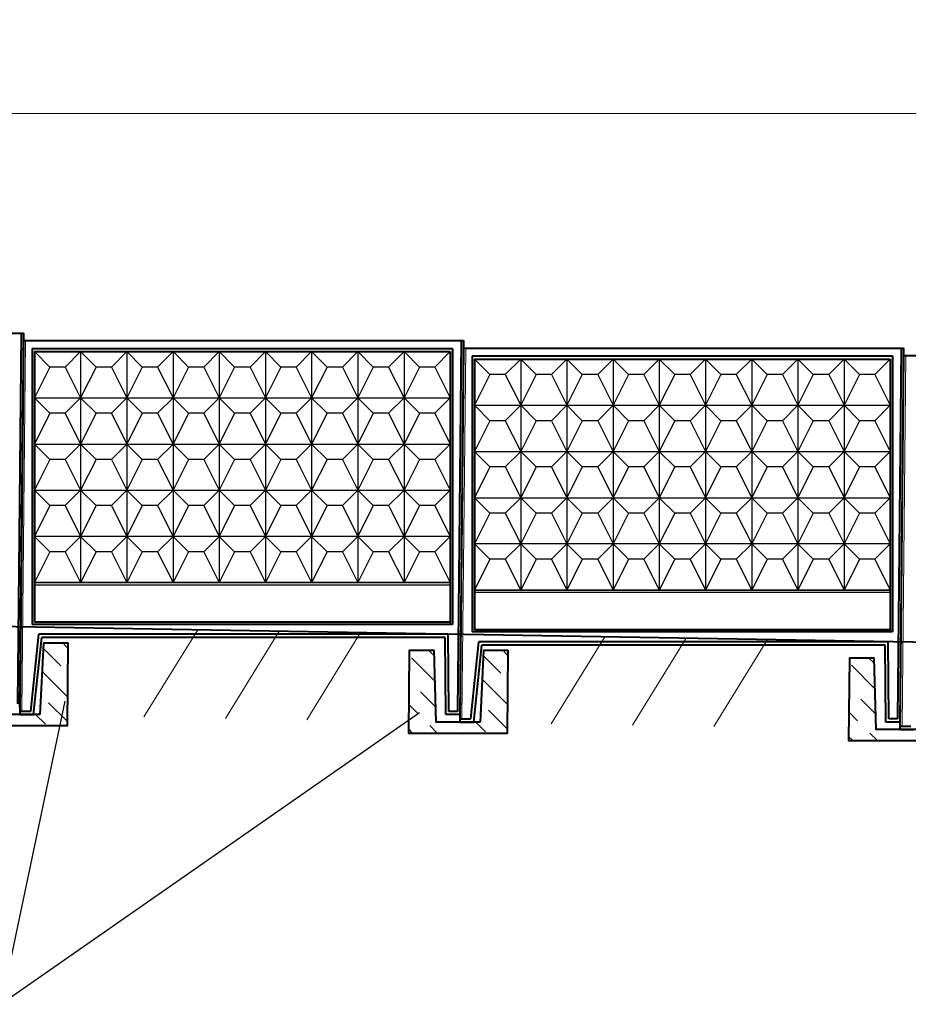
# Model space of a CAD drawing. Units: inches. Extents: x 127361 to 957645, y -223426 to 19947524.
# Drawn here: x 748203 to 756281, y 9915332 to 9924285 of the extents above; entities that cross this region are included whole.
import ezdxf

# ---------------------------------------------------------------- set-up
doc = ezdxf.new("R2010")
doc.units = ezdxf.units.IN
doc.layers.get('0').update_dxf_attribs({"color": 251})
doc.layers.get('Defpoints').update_dxf_attribs({"color": 251})
doc.layers.add('Плита', color=32, linetype='Continuous', lineweight=40)
doc.layers.add('Размер', color=37, linetype='Continuous', lineweight=13)
doc.styles.get("Standard").update_dxf_attribs({"font": 'ARIAL.TTF'})
doc.dimstyles.new('250', dxfattribs={"dimscale": 250, "dimtxt": 2.5, "dimasz": 1.5, "dimexe": 1.5, "dimexo": 1.5, "dimgap": 0.5, "dimtad": 1, "dimdec": 0, "dimtxsty": 'Standard', "dimblk": 'ARCHTICK', "dimcen": 1.5, "dimdle": 2, "dimclrd": 256, "dimclre": 256, "dimclrt": 256, "dimadec": 0, "dimazin": 0, "dimtfac": 1, "dimtdec": 0, "dimtmove": 1, "dimatfit": 2, "dimfxl": 0, "dimlwd": -1, "dimlwe": -1, "dimarcsym": 0})

# ---------------------------------------------------------------- blocks, each defined once
blk = doc.blocks.new('_ArchTick')
at = {"color": 0, "linetype": 'ByBlock', "const_width": 0.15}
blk.add_lwpolyline([(-0.5, -0.5), (0.5, 0.5)], dxfattribs=at)
blk = doc.blocks.new('*D61')
at = {"layer": 'Defpoints', "color": 0, "ltscale": 30}
for p in [(856228, 9923430.3), (724234.8, 9921774.5), (856228, 9919598.3)]:
    blk.add_point(p, dxfattribs=at)
at = {"layer": 'Размер', "ltscale": 30}
for p, q in [((724234.8, 9922149.5), (724234.8, 9923805.3)), ((856228, 9919973.3), (856228, 9923805.3)), ((723734.8, 9923430.3), (856728, 9923430.3))]:
    blk.add_line(p, q, dxfattribs=at)
at = {"layer": 'Размер', "ltscale": 30, "xscale": 375, "yscale": 375, "zscale": 375, "rotation": 180}
blk.add_blockref('_ArchTick', (724234.8, 9923430.3), dxfattribs=at)
at = {"layer": 'Размер', "ltscale": 30, "xscale": 375, "yscale": 375, "zscale": 375}
blk.add_blockref('_ArchTick', (856228, 9923430.3), dxfattribs=at)
at = {"layer": 'Размер', "ltscale": 30, "insert": (790231.4, 9923874.6), "char_height": 625, "attachment_point": 5, "bg_fill": 3, "box_fill_scale": 1.1, "bg_fill_color": 256, "bg_fill_true_color": 13158600, "bg_fill_transparency": 15598375}
blk.add_mtext('4000х33=132000', dxfattribs=at)

msp = doc.modelspace()

# ---------------------------------------------------------------- hatches: boundary and pattern name
at = {"linetype": 'Continuous', "lineweight": 18, "ltscale": 200}
h = msp.add_hatch(dxfattribs=at)
h.set_pattern_fill('MCSHATCHBG', color=256, scale=200, angle=2533.31008, style=0, pattern_type=2)
h.set_pattern_definition([(58.310078, (0, 0), (-2707.558, 1671.5641), []), (58.310078, (875.8, 207.2), (-2707.558, 1671.5641), []), (58.310078, (-2627.5, -621.6), (-2707.558, 1671.5641), [])])
h.paths.add_polyline_path([(724034.4, 9919174.5), (857764, 9916904), (857764, 9916904), (857750.5, 9916104.2), (724020.8, 9918374.6)], flags=0)
at = {"ltscale": 75}
h = msp.add_hatch(dxfattribs=at)
h.set_pattern_fill('ANSI36', color=256, scale=50, style=0)
h.set_pattern_definition([(135, (1228290.9, -72292.31), (-84.1899011, 308.6963042), [396.875, -79.375, 0, -79.375])])
h.paths.add_polyline_path([(748419.6, 9918616.4), (748644.6, 9918616.4), (748636.6, 9917866.4), (747736.6, 9917866.4), (747744.5, 9918616.4), (747969.5, 9918616.4), (747987.6, 9917966.4), (748387.6, 9917966.4)])
h = msp.add_hatch(dxfattribs=at)
h.set_pattern_fill('ANSI36', color=256, scale=50, style=0)
h.set_pattern_definition([(135, (1232291.32, -72360.32), (-84.1899011, 308.6963042), [396.875, -79.375, 0, -79.375])])
h.paths.add_polyline_path([(752420, 9918548.4), (752645, 9918548.4), (752637.1, 9917798.4), (751737, 9917798.4), (751745, 9918548.4), (751970, 9918548.4), (751988, 9917898.4), (752388, 9917898.4)])
h = msp.add_hatch(dxfattribs=at)
h.set_pattern_fill('ANSI36', color=256, scale=50, style=0)
h.set_pattern_definition([(135, (1236291.74, -72428.33), (-84.1899011, 308.6963042), [396.875, -79.375, 0, -79.375])])
h.paths.add_polyline_path([(756420.4, 9918480.4), (756645.4, 9918480.4), (756637.5, 9917730.4), (755737.4, 9917730.4), (755745.4, 9918480.4), (755970.4, 9918480.4), (755988.4, 9917830.4), (756388.5, 9917830.4)])

# ---------------------------------------------------------------- linework, layer by layer
at = {"linetype": 'Continuous', "lineweight": 20, "ltscale": 100}
for p, q in [((748257, 9921366.4), (748223.3, 9917996.1)), ((752257.4, 9921298.4), (752223.7, 9917928.1)), ((756257.9, 9921230.4), (756224.1, 9917860))]:
    msp.add_line(p, q, dxfattribs=at)
at = {"lineweight": 25, "ltscale": 100}
for p, q in [((748477, 9921126.4), (748337, 9921266.4)), ((748617, 9921126.4), (748757, 9921266.4)), ((748757, 9921266.4), (748757, 9919166.4)), ((748897, 9921126.4), (748757, 9921266.4)), ((749037, 9921126.4), (749177, 9921266.4)), ((749177, 9921266.4), (749177, 9919166.4)), ((749317, 9921126.4), (749177, 9921266.4)), ((749457, 9921126.4), (749597, 9921266.4)), ((749597, 9921266.4), (749597, 9919166.4)), ((749737, 9921126.4), (749597, 9921266.4)), ((749877, 9921126.4), (750017, 9921266.4)), ((750017, 9921266.4), (750017, 9919166.4)), ((750157, 9921126.4), (750017, 9921266.4)), ((750297, 9921126.4), (750437, 9921266.4)), ((750437, 9921266.4), (750437, 9919166.4)), ((750577, 9921126.4), (750437, 9921266.4)), ((750717, 9921126.4), (750857, 9921266.4)), ((750857, 9921266.4), (750857, 9919166.4)), ((750997, 9921126.4), (750857, 9921266.4)), ((751137, 9921126.4), (751277, 9921266.4)), ((751277, 9921266.4), (751277, 9919166.4)), ((751417, 9921126.4), (751277, 9921266.4)), ((751557, 9921126.4), (751697, 9921266.4)), ((751697, 9921266.4), (751697, 9919166.4)), ((751837, 9921126.4), (751697, 9921266.4)), ((751977, 9921126.4), (752117, 9921266.4)), ((752477.4, 9921058.4), (752337.4, 9921198.4)), ((752617.4, 9921058.4), (752757.4, 9921198.4)), ((752757.4, 9921198.4), (752757.4, 9919098.4)), ((752897.4, 9921058.4), (752757.4, 9921198.4)), ((753037.4, 9921058.4), (753177.4, 9921198.4)), ((753177.4, 9921198.4), (753177.4, 9919098.4)), ((753317.4, 9921058.4), (753177.4, 9921198.4)), ((753457.4, 9921058.4), (753597.4, 9921198.4)), ((753597.4, 9921198.4), (753597.4, 9919098.4)), ((753737.4, 9921058.4), (753597.4, 9921198.4)), ((753877.4, 9921058.4), (754017.4, 9921198.4)), ((754017.4, 9921198.4), (754017.4, 9919098.4)), ((754157.4, 9921058.4), (754017.4, 9921198.4)), ((754297.4, 9921058.4), (754437.4, 9921198.4)), ((754437.4, 9921198.4), (754437.4, 9919098.4)), ((754577.4, 9921058.4), (754437.4, 9921198.4)), ((754717.4, 9921058.4), (754857.4, 9921198.4)), ((754857.4, 9921198.4), (754857.4, 9919098.4)), ((754997.4, 9921058.4), (754857.4, 9921198.4)), ((755137.4, 9921058.4), (755277.4, 9921198.4)), ((755277.4, 9921198.4), (755277.4, 9919098.4)), ((755417.4, 9921058.4), (755277.4, 9921198.4)), ((755557.4, 9921058.4), (755697.4, 9921198.4)), ((755697.4, 9921198.4), (755697.4, 9919098.4)), ((755837.4, 9921058.4), (755697.4, 9921198.4)), ((755977.4, 9921058.4), (756117.4, 9921198.4)), ((748477, 9921126.4), (748337, 9920846.4)), ((748617, 9921126.4), (748477, 9921126.4)), ((748617, 9921126.4), (748757, 9920846.4)), ((748897, 9921126.4), (748757, 9920846.4)), ((749037, 9921126.4), (748897, 9921126.4)), ((749037, 9921126.4), (749177, 9920846.4)), ((749317, 9921126.4), (749177, 9920846.4)), ((749457, 9921126.4), (749317, 9921126.4)), ((749457, 9921126.4), (749597, 9920846.4)), ((749737, 9921126.4), (749597, 9920846.4)), ((749877, 9921126.4), (749737, 9921126.4)), ((749877, 9921126.4), (750017, 9920846.4)), ((750157, 9921126.4), (750017, 9920846.4)), ((750297, 9921126.4), (750157, 9921126.4)), ((750297, 9921126.4), (750437, 9920846.4)), ((750577, 9921126.4), (750437, 9920846.4)), ((750717, 9921126.4), (750577, 9921126.4)), ((750717, 9921126.4), (750857, 9920846.4)), ((750997, 9921126.4), (750857, 9920846.4)), ((751137, 9921126.4), (750997, 9921126.4)), ((751137, 9921126.4), (751277, 9920846.4)), ((751417, 9921126.4), (751277, 9920846.4)), ((751557, 9921126.4), (751417, 9921126.4)), ((751557, 9921126.4), (751697, 9920846.4)), ((751837, 9921126.4), (751697, 9920846.4)), ((751977, 9921126.4), (751837, 9921126.4)), ((751977, 9921126.4), (751837, 9921126.4)), ((751977, 9921126.4), (752117, 9920846.4)), ((752477.4, 9921058.4), (752337.4, 9920778.4)), ((752617.4, 9921058.4), (752477.4, 9921058.4)), ((752617.4, 9921058.4), (752757.4, 9920778.4)), ((752897.4, 9921058.4), (752757.4, 9920778.4)), ((753037.4, 9921058.4), (752897.4, 9921058.4)), ((753037.4, 9921058.4), (753177.4, 9920778.4)), ((753317.4, 9921058.4), (753177.4, 9920778.4)), ((753457.4, 9921058.4), (753317.4, 9921058.4)), ((753457.4, 9921058.4), (753597.4, 9920778.4)), ((753737.4, 9921058.4), (753597.4, 9920778.4)), ((753877.4, 9921058.4), (753737.4, 9921058.4)), ((753877.4, 9921058.4), (754017.4, 9920778.4)), ((754157.4, 9921058.4), (754017.4, 9920778.4)), ((754297.4, 9921058.4), (754157.4, 9921058.4)), ((754297.4, 9921058.4), (754437.4, 9920778.4)), ((754577.4, 9921058.4), (754437.4, 9920778.4)), ((754717.4, 9921058.4), (754577.4, 9921058.4)), ((754717.4, 9921058.4), (754857.4, 9920778.4)), ((754997.4, 9921058.4), (754857.4, 9920778.4)), ((755137.4, 9921058.4), (754997.4, 9921058.4)), ((755137.4, 9921058.4), (755277.4, 9920778.4)), ((755417.4, 9921058.4), (755277.4, 9920778.4)), ((755557.4, 9921058.4), (755417.4, 9921058.4)), ((755557.4, 9921058.4), (755697.4, 9920778.4)), ((755837.4, 9921058.4), (755697.4, 9920778.4)), ((755977.4, 9921058.4), (755837.4, 9921058.4)), ((755977.4, 9921058.4), (755837.4, 9921058.4)), ((755977.4, 9921058.4), (756117.4, 9920778.4)), ((748337, 9920846.4), (752117, 9920846.4)), ((748477, 9920706.4), (748337, 9920846.4)), ((748617, 9920706.4), (748757, 9920846.4)), ((748897, 9920706.4), (748757, 9920846.4)), ((749037, 9920706.4), (749177, 9920846.4)), ((749317, 9920706.4), (749177, 9920846.4)), ((749457, 9920706.4), (749597, 9920846.4)), ((749737, 9920706.4), (749597, 9920846.4)), ((749877, 9920706.4), (750017, 9920846.4)), ((750157, 9920706.4), (750017, 9920846.4)), ((750297, 9920706.4), (750437, 9920846.4)), ((750577, 9920706.4), (750437, 9920846.4)), ((750717, 9920706.4), (750857, 9920846.4)), ((750997, 9920706.4), (750857, 9920846.4)), ((751137, 9920706.4), (751277, 9920846.4)), ((751417, 9920706.4), (751277, 9920846.4)), ((751557, 9920706.4), (751697, 9920846.4)), ((751837, 9920706.4), (751697, 9920846.4)), ((751977, 9920706.4), (752117, 9920846.4)), ((752337.4, 9920778.4), (756117.4, 9920778.4)), ((752477.4, 9920638.4), (752337.4, 9920778.4)), ((752617.4, 9920638.4), (752757.4, 9920778.4)), ((752897.4, 9920638.4), (752757.4, 9920778.4)), ((753037.4, 9920638.4), (753177.4, 9920778.4)), ((753317.4, 9920638.4), (753177.4, 9920778.4)), ((753457.4, 9920638.4), (753597.4, 9920778.4)), ((753737.4, 9920638.4), (753597.4, 9920778.4)), ((753877.4, 9920638.4), (754017.4, 9920778.4)), ((754157.4, 9920638.4), (754017.4, 9920778.4)), ((754297.4, 9920638.4), (754437.4, 9920778.4)), ((754577.4, 9920638.4), (754437.4, 9920778.4)), ((754717.4, 9920638.4), (754857.4, 9920778.4)), ((754997.4, 9920638.4), (754857.4, 9920778.4)), ((755137.4, 9920638.4), (755277.4, 9920778.4)), ((755417.4, 9920638.4), (755277.4, 9920778.4)), ((755557.4, 9920638.4), (755697.4, 9920778.4)), ((755837.4, 9920638.4), (755697.4, 9920778.4)), ((755977.4, 9920638.4), (756117.4, 9920778.4)), ((748477, 9920706.4), (748337, 9920426.4)), ((748617, 9920706.4), (748477, 9920706.4)), ((748617, 9920706.4), (748757, 9920426.4)), ((748897, 9920706.4), (748757, 9920426.4)), ((749037, 9920706.4), (748897, 9920706.4)), ((749037, 9920706.4), (749177, 9920426.4)), ((749317, 9920706.4), (749177, 9920426.4)), ((749457, 9920706.4), (749317, 9920706.4)), ((749457, 9920706.4), (749597, 9920426.4)), ((749737, 9920706.4), (749597, 9920426.4)), ((749877, 9920706.4), (749737, 9920706.4)), ((749877, 9920706.4), (750017, 9920426.4)), ((750157, 9920706.4), (750017, 9920426.4)), ((750297, 9920706.4), (750157, 9920706.4)), ((750297, 9920706.4), (750437, 9920426.4)), ((750577, 9920706.4), (750437, 9920426.4)), ((750717, 9920706.4), (750577, 9920706.4)), ((750717, 9920706.4), (750857, 9920426.4)), ((750997, 9920706.4), (750857, 9920426.4)), ((751137, 9920706.4), (750997, 9920706.4)), ((751137, 9920706.4), (751277, 9920426.4)), ((751417, 9920706.4), (751277, 9920426.4)), ((751557, 9920706.4), (751417, 9920706.4)), ((751557, 9920706.4), (751697, 9920426.4)), ((751837, 9920706.4), (751697, 9920426.4)), ((751977, 9920706.4), (751837, 9920706.4)), ((751977, 9920706.4), (752117, 9920426.4)), ((752477.4, 9920638.4), (752337.4, 9920358.4)), ((752617.4, 9920638.4), (752477.4, 9920638.4)), ((752617.4, 9920638.4), (752757.4, 9920358.4)), ((752897.4, 9920638.4), (752757.4, 9920358.4)), ((753037.4, 9920638.4), (752897.4, 9920638.4)), ((753037.4, 9920638.4), (753177.4, 9920358.4)), ((753317.4, 9920638.4), (753177.4, 9920358.4)), ((753457.4, 9920638.4), (753317.4, 9920638.4)), ((753457.4, 9920638.4), (753597.4, 9920358.4)), ((753737.4, 9920638.4), (753597.4, 9920358.4)), ((753877.4, 9920638.4), (753737.4, 9920638.4)), ((753877.4, 9920638.4), (754017.4, 9920358.4)), ((754157.4, 9920638.4), (754017.4, 9920358.4)), ((754297.4, 9920638.4), (754157.4, 9920638.4)), ((754297.4, 9920638.4), (754437.4, 9920358.4)), ((754577.4, 9920638.4), (754437.4, 9920358.4)), ((754717.4, 9920638.4), (754577.4, 9920638.4)), ((754717.4, 9920638.4), (754857.4, 9920358.4)), ((754997.4, 9920638.4), (754857.4, 9920358.4)), ((755137.4, 9920638.4), (754997.4, 9920638.4)), ((755137.4, 9920638.4), (755277.4, 9920358.4)), ((755417.4, 9920638.4), (755277.4, 9920358.4)), ((755557.4, 9920638.4), (755417.4, 9920638.4)), ((755557.4, 9920638.4), (755697.4, 9920358.4)), ((755837.4, 9920638.4), (755697.4, 9920358.4)), ((755977.4, 9920638.4), (755837.4, 9920638.4)), ((755977.4, 9920638.4), (756117.4, 9920358.4)), ((748337, 9920426.4), (752117, 9920426.4)), ((748477, 9920286.4), (748337, 9920426.4)), ((748617, 9920286.4), (748757, 9920426.4)), ((748897, 9920286.4), (748757, 9920426.4)), ((749037, 9920286.4), (749177, 9920426.4)), ((749317, 9920286.4), (749177, 9920426.4)), ((749457, 9920286.4), (749597, 9920426.4)), ((749737, 9920286.4), (749597, 9920426.4)), ((749877, 9920286.4), (750017, 9920426.4)), ((750157, 9920286.4), (750017, 9920426.4)), ((750297, 9920286.4), (750437, 9920426.4)), ((750577, 9920286.4), (750437, 9920426.4)), ((750717, 9920286.4), (750857, 9920426.4)), ((750997, 9920286.4), (750857, 9920426.4)), ((751137, 9920286.4), (751277, 9920426.4)), ((751417, 9920286.4), (751277, 9920426.4)), ((751557, 9920286.4), (751697, 9920426.4)), ((751837, 9920286.4), (751697, 9920426.4)), ((751977, 9920286.4), (752117, 9920426.4)), ((752337.4, 9920358.4), (756117.4, 9920358.4)), ((752477.4, 9920218.4), (752337.4, 9920358.4)), ((752617.4, 9920218.4), (752757.4, 9920358.4)), ((752897.4, 9920218.4), (752757.4, 9920358.4)), ((753037.4, 9920218.4), (753177.4, 9920358.4)), ((753317.4, 9920218.4), (753177.4, 9920358.4)), ((753457.4, 9920218.4), (753597.4, 9920358.4)), ((753737.4, 9920218.4), (753597.4, 9920358.4)), ((753877.4, 9920218.4), (754017.4, 9920358.4)), ((754157.4, 9920218.4), (754017.4, 9920358.4)), ((754297.4, 9920218.4), (754437.4, 9920358.4)), ((754577.4, 9920218.4), (754437.4, 9920358.4)), ((754717.4, 9920218.4), (754857.4, 9920358.4)), ((754997.4, 9920218.4), (754857.4, 9920358.4)), ((755137.4, 9920218.4), (755277.4, 9920358.4)), ((755417.4, 9920218.4), (755277.4, 9920358.4)), ((755557.4, 9920218.4), (755697.4, 9920358.4)), ((755837.4, 9920218.4), (755697.4, 9920358.4)), ((755977.4, 9920218.4), (756117.4, 9920358.4)), ((748477, 9920286.4), (748337, 9920006.4)), ((748617, 9920286.4), (748477, 9920286.4)), ((748617, 9920286.4), (748757, 9920006.4)), ((748897, 9920286.4), (748757, 9920006.4)), ((749037, 9920286.4), (748897, 9920286.4)), ((749037, 9920286.4), (749177, 9920006.4)), ((749317, 9920286.4), (749177, 9920006.4)), ((749457, 9920286.4), (749317, 9920286.4)), ((749457, 9920286.4), (749597, 9920006.4)), ((749737, 9920286.4), (749597, 9920006.4)), ((749877, 9920286.4), (749737, 9920286.4)), ((749877, 9920286.4), (750017, 9920006.4)), ((750157, 9920286.4), (750017, 9920006.4)), ((750297, 9920286.4), (750157, 9920286.4)), ((750297, 9920286.4), (750437, 9920006.4)), ((750577, 9920286.4), (750437, 9920006.4)), ((750717, 9920286.4), (750577, 9920286.4)), ((750717, 9920286.4), (750857, 9920006.4)), ((750997, 9920286.4), (750857, 9920006.4)), ((751137, 9920286.4), (750997, 9920286.4)), ((751137, 9920286.4), (751277, 9920006.4)), ((751417, 9920286.4), (751277, 9920006.4)), ((751557, 9920286.4), (751417, 9920286.4)), ((751557, 9920286.4), (751697, 9920006.4)), ((751837, 9920286.4), (751697, 9920006.4)), ((751977, 9920286.4), (751837, 9920286.4)), ((751977, 9920286.4), (752117, 9920006.4)), ((752477.4, 9920218.4), (752337.4, 9919938.4)), ((752617.4, 9920218.4), (752477.4, 9920218.4)), ((752617.4, 9920218.4), (752757.4, 9919938.4)), ((752897.4, 9920218.4), (752757.4, 9919938.4)), ((753037.4, 9920218.4), (752897.4, 9920218.4)), ((753037.4, 9920218.4), (753177.4, 9919938.4)), ((753317.4, 9920218.4), (753177.4, 9919938.4)), ((753457.4, 9920218.4), (753317.4, 9920218.4)), ((753457.4, 9920218.4), (753597.4, 9919938.4)), ((753737.4, 9920218.4), (753597.4, 9919938.4)), ((753877.4, 9920218.4), (753737.4, 9920218.4)), ((753877.4, 9920218.4), (754017.4, 9919938.4)), ((754157.4, 9920218.4), (754017.4, 9919938.4)), ((754297.4, 9920218.4), (754157.4, 9920218.4)), ((754297.4, 9920218.4), (754437.4, 9919938.4)), ((754577.4, 9920218.4), (754437.4, 9919938.4)), ((754717.4, 9920218.4), (754577.4, 9920218.4)), ((754717.4, 9920218.4), (754857.4, 9919938.4)), ((754997.4, 9920218.4), (754857.4, 9919938.4)), ((755137.4, 9920218.4), (754997.4, 9920218.4)), ((755137.4, 9920218.4), (755277.4, 9919938.4)), ((755417.4, 9920218.4), (755277.4, 9919938.4)), ((755557.4, 9920218.4), (755417.4, 9920218.4)), ((755557.4, 9920218.4), (755697.4, 9919938.4)), ((755837.4, 9920218.4), (755697.4, 9919938.4)), ((755977.4, 9920218.4), (755837.4, 9920218.4)), ((755977.4, 9920218.4), (756117.4, 9919938.4)), ((748337, 9920006.4), (752117, 9920006.4)), ((748477, 9919866.4), (748337, 9920006.4)), ((748617, 9919866.4), (748757, 9920006.4)), ((748897, 9919866.4), (748757, 9920006.4)), ((749037, 9919866.4), (749177, 9920006.4)), ((749317, 9919866.4), (749177, 9920006.4)), ((749457, 9919866.4), (749597, 9920006.4)), ((749737, 9919866.4), (749597, 9920006.4)), ((749877, 9919866.4), (750017, 9920006.4)), ((750157, 9919866.4), (750017, 9920006.4)), ((750297, 9919866.4), (750437, 9920006.4)), ((750577, 9919866.4), (750437, 9920006.4)), ((750717, 9919866.4), (750857, 9920006.4)), ((750997, 9919866.4), (750857, 9920006.4)), ((751137, 9919866.4), (751277, 9920006.4)), ((751417, 9919866.4), (751277, 9920006.4)), ((751557, 9919866.4), (751697, 9920006.4)), ((751837, 9919866.4), (751697, 9920006.4)), ((751977, 9919866.4), (752117, 9920006.4)), ((752337.4, 9919938.4), (756117.4, 9919938.4)), ((752477.4, 9919798.4), (752337.4, 9919938.4)), ((752617.4, 9919798.4), (752757.4, 9919938.4)), ((752897.4, 9919798.4), (752757.4, 9919938.4)), ((753037.4, 9919798.4), (753177.4, 9919938.4)), ((753317.4, 9919798.4), (753177.4, 9919938.4)), ((753457.4, 9919798.4), (753597.4, 9919938.4)), ((753737.4, 9919798.4), (753597.4, 9919938.4)), ((753877.4, 9919798.4), (754017.4, 9919938.4)), ((754157.4, 9919798.4), (754017.4, 9919938.4)), ((754297.4, 9919798.4), (754437.4, 9919938.4)), ((754577.4, 9919798.4), (754437.4, 9919938.4)), ((754717.4, 9919798.4), (754857.4, 9919938.4)), ((754997.4, 9919798.4), (754857.4, 9919938.4)), ((755137.4, 9919798.4), (755277.4, 9919938.4)), ((755417.4, 9919798.4), (755277.4, 9919938.4)), ((755557.4, 9919798.4), (755697.4, 9919938.4)), ((755837.4, 9919798.4), (755697.4, 9919938.4)), ((755977.4, 9919798.4), (756117.4, 9919938.4)), ((748477, 9919866.4), (748337, 9919586.4)), ((748617, 9919866.4), (748477, 9919866.4)), ((748617, 9919866.4), (748757, 9919586.4)), ((748897, 9919866.4), (748757, 9919586.4)), ((749037, 9919866.4), (748897, 9919866.4)), ((749037, 9919866.4), (749177, 9919586.4)), ((749317, 9919866.4), (749177, 9919586.4)), ((749457, 9919866.4), (749317, 9919866.4)), ((749457, 9919866.4), (749597, 9919586.4)), ((749737, 9919866.4), (749597, 9919586.4)), ((749877, 9919866.4), (749737, 9919866.4)), ((749877, 9919866.4), (750017, 9919586.4)), ((750157, 9919866.4), (750017, 9919586.4)), ((750297, 9919866.4), (750157, 9919866.4)), ((750297, 9919866.4), (750437, 9919586.4)), ((750577, 9919866.4), (750437, 9919586.4)), ((750717, 9919866.4), (750577, 9919866.4)), ((750717, 9919866.4), (750857, 9919586.4)), ((750997, 9919866.4), (750857, 9919586.4)), ((751137, 9919866.4), (750997, 9919866.4)), ((751137, 9919866.4), (751277, 9919586.4)), ((751417, 9919866.4), (751277, 9919586.4)), ((751557, 9919866.4), (751417, 9919866.4)), ((751557, 9919866.4), (751697, 9919586.4)), ((751837, 9919866.4), (751697, 9919586.4)), ((751977, 9919866.4), (751837, 9919866.4)), ((751977, 9919866.4), (752117, 9919586.4)), ((752477.4, 9919798.4), (752337.4, 9919518.4)), ((752617.4, 9919798.4), (752477.4, 9919798.4)), ((752617.4, 9919798.4), (752757.4, 9919518.4)), ((752897.4, 9919798.4), (752757.4, 9919518.4)), ((753037.4, 9919798.4), (752897.4, 9919798.4)), ((753037.4, 9919798.4), (753177.4, 9919518.4)), ((753317.4, 9919798.4), (753177.4, 9919518.4)), ((753457.4, 9919798.4), (753317.4, 9919798.4)), ((753457.4, 9919798.4), (753597.4, 9919518.4)), ((753737.4, 9919798.4), (753597.4, 9919518.4)), ((753877.4, 9919798.4), (753737.4, 9919798.4)), ((753877.4, 9919798.4), (754017.4, 9919518.4)), ((754157.4, 9919798.4), (754017.4, 9919518.4)), ((754297.4, 9919798.4), (754157.4, 9919798.4)), ((754297.4, 9919798.4), (754437.4, 9919518.4)), ((754577.4, 9919798.4), (754437.4, 9919518.4)), ((754717.4, 9919798.4), (754577.4, 9919798.4)), ((754717.4, 9919798.4), (754857.4, 9919518.4)), ((754997.4, 9919798.4), (754857.4, 9919518.4)), ((755137.4, 9919798.4), (754997.4, 9919798.4)), ((755137.4, 9919798.4), (755277.4, 9919518.4)), ((755417.4, 9919798.4), (755277.4, 9919518.4)), ((755557.4, 9919798.4), (755417.4, 9919798.4)), ((755557.4, 9919798.4), (755697.4, 9919518.4)), ((755837.4, 9919798.4), (755697.4, 9919518.4)), ((755977.4, 9919798.4), (755837.4, 9919798.4)), ((755977.4, 9919798.4), (756117.4, 9919518.4)), ((752117, 9919586.4), (748337, 9919586.4)), ((748477, 9919446.4), (748337, 9919586.4)), ((748617, 9919446.4), (748757, 9919586.4)), ((748897, 9919446.4), (748757, 9919586.4)), ((749037, 9919446.4), (749177, 9919586.4)), ((749317, 9919446.4), (749177, 9919586.4)), ((749457, 9919446.4), (749597, 9919586.4)), ((749737, 9919446.4), (749597, 9919586.4)), ((749877, 9919446.4), (750017, 9919586.4)), ((750157, 9919446.4), (750017, 9919586.4)), ((750297, 9919446.4), (750437, 9919586.4)), ((750577, 9919446.4), (750437, 9919586.4)), ((750717, 9919446.4), (750857, 9919586.4)), ((750997, 9919446.4), (750857, 9919586.4)), ((751137, 9919446.4), (751277, 9919586.4)), ((751417, 9919446.4), (751277, 9919586.4)), ((751557, 9919446.4), (751697, 9919586.4)), ((751837, 9919446.4), (751697, 9919586.4)), ((751977, 9919446.4), (752117, 9919586.4)), ((756117.4, 9919518.4), (752337.4, 9919518.4)), ((752477.4, 9919378.4), (752337.4, 9919518.4)), ((752617.4, 9919378.4), (752757.4, 9919518.4)), ((752897.4, 9919378.4), (752757.4, 9919518.4)), ((753037.4, 9919378.4), (753177.4, 9919518.4)), ((753317.4, 9919378.4), (753177.4, 9919518.4)), ((753457.4, 9919378.4), (753597.4, 9919518.4)), ((753737.4, 9919378.4), (753597.4, 9919518.4)), ((753877.4, 9919378.4), (754017.4, 9919518.4)), ((754157.4, 9919378.4), (754017.4, 9919518.4)), ((754297.4, 9919378.4), (754437.4, 9919518.4)), ((754577.4, 9919378.4), (754437.4, 9919518.4)), ((754717.4, 9919378.4), (754857.4, 9919518.4)), ((754997.4, 9919378.4), (754857.4, 9919518.4)), ((755137.4, 9919378.4), (755277.4, 9919518.4)), ((755417.4, 9919378.4), (755277.4, 9919518.4)), ((755557.4, 9919378.4), (755697.4, 9919518.4)), ((755837.4, 9919378.4), (755697.4, 9919518.4)), ((755977.4, 9919378.4), (756117.4, 9919518.4)), ((748477, 9919446.4), (748337, 9919166.4)), ((748617, 9919446.4), (748477, 9919446.4)), ((748617, 9919446.4), (748757, 9919166.4)), ((748897, 9919446.4), (748757, 9919166.4)), ((749037, 9919446.4), (748897, 9919446.4)), ((749037, 9919446.4), (749177, 9919166.4)), ((749317, 9919446.4), (749177, 9919166.4)), ((749457, 9919446.4), (749317, 9919446.4)), ((749457, 9919446.4), (749597, 9919166.4)), ((749737, 9919446.4), (749597, 9919166.4)), ((749877, 9919446.4), (749737, 9919446.4)), ((749877, 9919446.4), (750017, 9919166.4)), ((750157, 9919446.4), (750017, 9919166.4)), ((750297, 9919446.4), (750157, 9919446.4)), ((750297, 9919446.4), (750437, 9919166.4)), ((750577, 9919446.4), (750437, 9919166.4)), ((750717, 9919446.4), (750577, 9919446.4)), ((750717, 9919446.4), (750857, 9919166.4)), ((750997, 9919446.4), (750857, 9919166.4)), ((751137, 9919446.4), (750997, 9919446.4)), ((751137, 9919446.4), (751277, 9919166.4)), ((751417, 9919446.4), (751277, 9919166.4)), ((751557, 9919446.4), (751417, 9919446.4)), ((751557, 9919446.4), (751697, 9919166.4)), ((751837, 9919446.4), (751697, 9919166.4)), ((751977, 9919446.4), (751837, 9919446.4)), ((751977, 9919446.4), (752117, 9919166.4)), ((752477.4, 9919378.4), (752337.4, 9919098.4)), ((752617.4, 9919378.4), (752477.4, 9919378.4)), ((752617.4, 9919378.4), (752757.4, 9919098.4)), ((752897.4, 9919378.4), (752757.4, 9919098.4)), ((753037.4, 9919378.4), (752897.4, 9919378.4)), ((753037.4, 9919378.4), (753177.4, 9919098.4)), ((753317.4, 9919378.4), (753177.4, 9919098.4)), ((753457.4, 9919378.4), (753317.4, 9919378.4)), ((753457.4, 9919378.4), (753597.4, 9919098.4)), ((753737.4, 9919378.4), (753597.4, 9919098.4)), ((753877.4, 9919378.4), (753737.4, 9919378.4)), ((753877.4, 9919378.4), (754017.4, 9919098.4)), ((754157.4, 9919378.4), (754017.4, 9919098.4)), ((754297.4, 9919378.4), (754157.4, 9919378.4)), ((754297.4, 9919378.4), (754437.4, 9919098.4)), ((754577.4, 9919378.4), (754437.4, 9919098.4)), ((754717.4, 9919378.4), (754577.4, 9919378.4)), ((754717.4, 9919378.4), (754857.4, 9919098.4)), ((754997.4, 9919378.4), (754857.4, 9919098.4)), ((755137.4, 9919378.4), (754997.4, 9919378.4)), ((755137.4, 9919378.4), (755277.4, 9919098.4)), ((755417.4, 9919378.4), (755277.4, 9919098.4)), ((755557.4, 9919378.4), (755417.4, 9919378.4)), ((755557.4, 9919378.4), (755697.4, 9919098.4)), ((755837.4, 9919378.4), (755697.4, 9919098.4)), ((755977.4, 9919378.4), (755837.4, 9919378.4)), ((755977.4, 9919378.4), (756117.4, 9919098.4)), ((748337, 9919166.4), (752117, 9919166.4)), ((752117, 9919166.4), (748337, 9919166.4)), ((752117, 9919166.4), (748337, 9919166.4)), ((748337, 9919146.4), (752117, 9919146.4)), ((752337.4, 9919098.4), (756117.4, 9919098.4)), ((756117.4, 9919098.4), (752337.4, 9919098.4)), ((756117.4, 9919098.4), (752337.4, 9919098.4)), ((752337.4, 9919078.4), (756117.4, 9919078.4))]:
    msp.add_line(p, q, dxfattribs=at)
at = {"lineweight": 25}
for p in [(748613.7, 9918088.8), (751836.3, 9917982.8)]:
    msp.add_line(p, (748035.9, 9915332.4), dxfattribs=at)
at = {"linetype": 'Continuous', "lineweight": 25, "ltscale": 200}
msp.add_lwpolyline([(724034.4, 9919174.5), (857764, 9916904)], dxfattribs=at)
at = {"layer": 'Плита', "ltscale": 100}
for p, q in [((744236.9, 9921434.4), (748236.6, 9921434.4)), ((748216.6, 9921434.4), (748182.9, 9918064.1)), ((748236.6, 9921434.4), (748202.9, 9918034.1)), ((748237.3, 9921366.4), (748203.6, 9917966.4)), ((748237.3, 9921366.4), (752237, 9921366.4)), ((752217, 9921366.4), (752183.3, 9917996.1)), ((752237, 9921366.4), (752203.3, 9917966.1)), ((748317, 9921296.4), (752137, 9921296.4)), ((748317, 9921296.4), (748317, 9918786.4)), ((748337, 9921266.4), (752117, 9921266.4)), ((748337, 9921266.4), (748337, 9918806.4)), ((752117, 9921266.4), (752117, 9918786.4)), ((752117, 9921266.4), (752117, 9918806.4)), ((752137, 9921296.4), (752137, 9918786.4)), ((752237.8, 9921298.4), (752204, 9917898.4)), ((752237.8, 9921298.4), (756237.4, 9921298.4)), ((756217.4, 9921298.4), (756183.7, 9917928.1)), ((756237.4, 9921298.4), (756203.7, 9917898.1)), ((752317.4, 9921228.4), (756137.4, 9921228.4)), ((752317.4, 9921228.4), (752317.4, 9918718.4)), ((752337.4, 9921198.4), (756117.4, 9921198.4)), ((752337.4, 9921198.4), (752337.4, 9918738.4)), ((756117.4, 9921198.4), (756117.4, 9918718.4)), ((756117.4, 9921198.4), (756117.4, 9918738.4)), ((756137.4, 9921228.4), (756137.4, 9918718.4)), ((756238.2, 9921230.4), (756204.5, 9917830.4)), ((756238.2, 9921230.4), (760237.9, 9921230.4)), ((752137, 9918786.4), (748317, 9918786.4)), ((752117, 9918806.4), (748337, 9918806.4)), ((756117.4, 9918738.4), (752337.4, 9918738.4)), ((748303.3, 9917996.1), (748377, 9918696.4)), ((748330.1, 9917966.1), (748403.8, 9918666.4)), ((752097, 9918696.4), (748377, 9918696.4)), ((752070.3, 9918666.4), (748403.8, 9918666.4)), ((752076.5, 9917966.1), (752070.3, 9918666.4)), ((752103.3, 9917996.1), (752097, 9918696.4)), ((756137.4, 9918718.4), (752317.4, 9918718.4)), ((752303.7, 9917928.1), (752377.4, 9918628.4)), ((752330.5, 9917898.1), (752404.2, 9918598.4)), ((756097.4, 9918628.4), (752377.4, 9918628.4)), ((756070.7, 9918598.4), (752404.2, 9918598.4)), ((756076.9, 9917898.1), (756070.7, 9918598.4)), ((756103.7, 9917928.1), (756097.4, 9918628.4)), ((748203.6, 9917996.4), (748303.3, 9917996.4)), ((748203.6, 9917966.4), (748330.1, 9917966.4)), ((752203.3, 9917966.1), (752076.5, 9917966.1)), ((752183.3, 9917996.1), (752103.3, 9917996.1)), ((752204, 9917928.4), (752303.7, 9917928.4)), ((752204, 9917898.4), (752330.5, 9917898.4)), ((756203.7, 9917898.1), (756076.9, 9917898.1)), ((756183.7, 9917928.1), (756103.7, 9917928.1)), ((756204.4, 9917860.4), (756304.1, 9917860.4)), ((756204.5, 9917830.4), (756330.9, 9917830.4))]:
    msp.add_line(p, q, dxfattribs=at)
at = {"layer": 'Плита', "ltscale": 30}
msp.add_line((724209, 9919174.5), (857764, 9916904), dxfattribs=at)
at = {"layer": 'Плита', "ltscale": 100}
for points in [[(748387.6, 9917966.4), (747987.6, 9917966.4), (747969.5, 9918616.4), (747744.5, 9918616.4), (747736.6, 9917866.4), (748636.6, 9917866.4), (748644.6, 9918616.4), (748419.6, 9918616.4)], [(752388, 9917898.4), (751988, 9917898.4), (751970, 9918548.4), (751745, 9918548.4), (751737, 9917798.4), (752637.1, 9917798.4), (752645, 9918548.4), (752420, 9918548.4)], [(756388.5, 9917830.4), (755988.4, 9917830.4), (755970.4, 9918480.4), (755745.4, 9918480.4), (755737.4, 9917730.4), (756637.5, 9917730.4), (756645.4, 9918480.4), (756420.4, 9918480.4)]]:
    msp.add_lwpolyline(points, close=True, dxfattribs=at)

# ---------------------------------------------------------------- next in the draw order: dimensions: what is measured, and where the dimension line sits
at = {"layer": 'Размер', "ltscale": 30}
dim = msp.add_linear_dim(base=(856228, 9923430.3), p1=(724234.8, 9921774.5), p2=(856228, 9919598.3), text='4000х33=132000', dimstyle='250', dxfattribs=at)
dim.commit()
dim.dimension.update_dxf_attribs({"geometry": '*D61', "text_midpoint": (790231.4, 9923874.6)})

doc.saveas('drawing.dxf')
